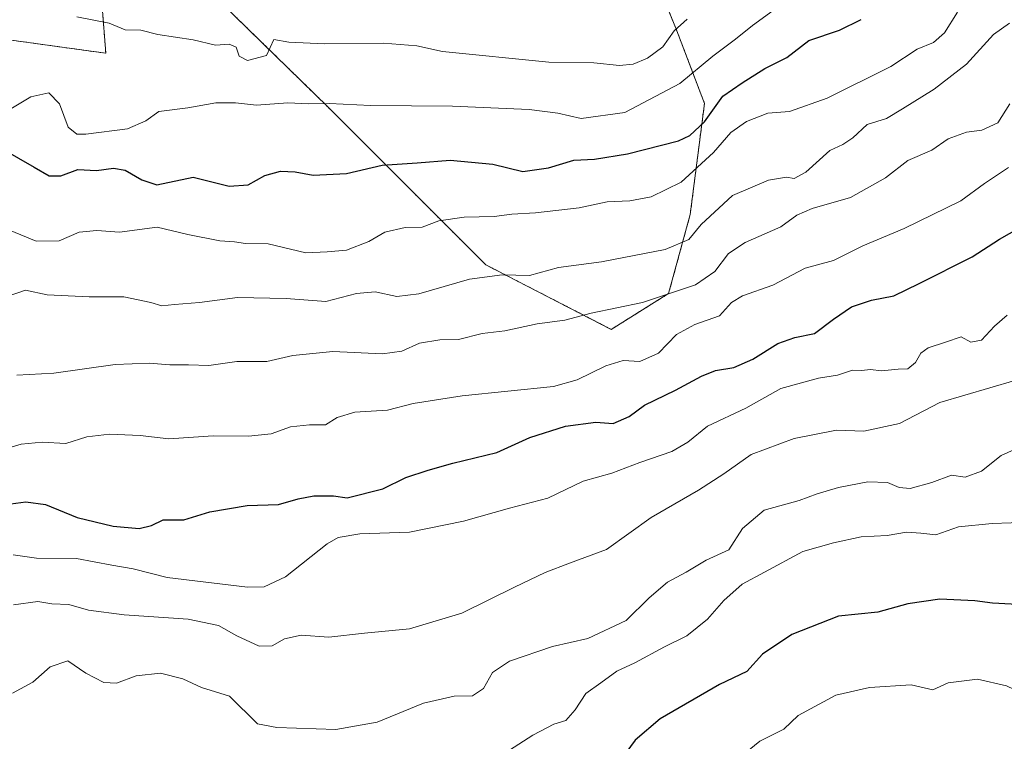
# Model space of a CAD drawing. Units: metres. Extents: x 620809 to 624254, y 4745686 to 4748060.
# Drawn here: x 621819 to 622033, y 4747085 to 4747242 of the extents above; entities that cross this region are included whole.
import ezdxf

# ---------------------------------------------------------------- set-up
doc = ezdxf.new("R2010")
doc.units = ezdxf.units.M
doc.header["$MEASUREMENT"] = 0
doc.linetypes.add('TRAZOS', pattern=[0.75, 0.5, -0.25])
for name, color, linetype, lineweight in [('Arbolado forestal', 92, 'TRAZOS', 0), ('Arbolado forestal CxS', 92, 'Continuous', 0), ('Curva de nivel maestra', 36, 'Continuous', 30), ('Curva de nivel normal', 36, 'Continuous', 0), ('Matorral', 135, 'Continuous', 0), ('Matorral CxS', 135, 'Continuous', 0)]:
    doc.layers.add(name, color=color, linetype=linetype, lineweight=lineweight)

# ---------------------------------------------------------------- blocks, each defined once
blk = doc.blocks.new('*U150')
at = {"layer": 'Arbolado forestal CxS', "color": 92, "linetype": 'Continuous', "lineweight": 0}
for points in [[(621810.17, 4747238.66, 932.64), (621838.18, 4747234.77, 932.93), (621837.4, 4747244.89, 935.75)], [(621854.52, 4747254.23, 940.66), (621886.42, 4747223.1, 929.51), (621920.66, 4747188.86, 915.64), (621947.9, 4747174.85, 907.97), (621960.35, 4747182.63, 909.9), (621965.02, 4747199.75, 916.54), (621968.13, 4747223.88, 926.29), (621961.91, 4747240.22, 935.02), (621956.46, 4747253.45, 942.74)]]:
    blk.add_polyline3d(points, dxfattribs=at)
blk = doc.blocks.new('*U175')
at = {"layer": 'Curva de nivel normal', "color": 36, "linetype": 'Continuous', "lineweight": 0}
blk.add_polyline3d([(622038.82, 4747133.03, 880), (622030.58, 4747132.73, 880), (622023.25, 4747131.98, 880), (622018.37, 4747130.25, 880), (622015.05, 4747130.65, 880), (622011.94, 4747130.85, 880), (622007.8, 4747130.1, 880), (622002.13, 4747129.84, 880), (621996.13, 4747128.56, 880), (621989.46, 4747126.67, 880), (621981.17, 4747122.18, 880), (621976.3, 4747119.52, 880), (621972.34, 4747116.01, 880), (621968.78, 4747111.94, 880), (621964.29, 4747108.35, 880), (621959.46, 4747105.96, 880), (621952.98, 4747102.5, 880), (621949.11, 4747100.64, 880), (621945.63, 4747098.17, 880), (621942.36, 4747095.84, 880), (621940.05, 4747092.27, 880), (621938.02, 4747089.98, 880), (621935.46, 4747089.19, 880), (621930.89, 4747086.81, 880), (621921.79, 4747080.91, 880)], dxfattribs=at)
blk = doc.blocks.new('*U207')
at = {"layer": 'Curva de nivel normal', "color": 36, "linetype": 'Continuous', "lineweight": 0}
blk.add_polyline3d([(622038.34, 4747150.06, 885), (622032.55, 4747147.46, 885), (622028.22, 4747144.05, 885), (622024.74, 4747142.79, 885), (622021.73, 4747143.18, 885), (622017.5, 4747141.65, 885), (622012.8, 4747140.35, 885), (622010.39, 4747140.54, 885), (622007.82, 4747141.64, 885), (622003.56, 4747141.78, 885), (621997.22, 4747140.56, 885), (621992.55, 4747139.14, 885), (621988.71, 4747137.71, 885), (621981.08, 4747135.59, 885), (621976.37, 4747131.65, 885), (621973.44, 4747127, 885), (621968.46, 4747124.73, 885), (621964.13, 4747122.19, 885), (621960.13, 4747120.02, 885), (621956.13, 4747116.62, 885), (621951.13, 4747111.69, 885), (621942.8, 4747107.76, 885), (621935.13, 4747106.03, 885), (621925.8, 4747102.86, 885), (621922.13, 4747100.37, 885), (621920.13, 4747096.94, 885), (621917.8, 4747095.29, 885), (621913.8, 4747095.25, 885), (621907.13, 4747093.71, 885), (621897.1, 4747089.6, 885), (621888.09, 4747088.04, 885), (621875.32, 4747088.45, 885), (621871.11, 4747089.24, 885), (621865.06, 4747095.26, 885), (621858.94, 4747097.16, 885), (621854.94, 4747099.02, 885), (621850.08, 4747100.24, 885), (621844.76, 4747099.65, 885), (621840.54, 4747098.06, 885), (621837.73, 4747098.18, 885), (621833.82, 4747100.25, 885), (621829.95, 4747102.93, 885), (621826.13, 4747101.64, 885), (621822.36, 4747098.27, 885), (621817.92, 4747095.93, 885)], dxfattribs=at)
blk = doc.blocks.new('*U208')
at = {"layer": 'Curva de nivel normal', "color": 36, "linetype": 'Continuous', "lineweight": 0}
blk.add_polyline3d([(622069.96, 4747083.64, 870), (622066.95, 4747086.4, 870), (622065.73, 4747089.19, 870), (622063.09, 4747090.54, 870), (622054.88, 4747091.42, 870), (622048.18, 4747091.43, 870), (622042.77, 4747093.68, 870), (622038.64, 4747095.1, 870), (622033.68, 4747097.47, 870), (622027.39, 4747098.92, 870), (622021.02, 4747098.11, 870), (622017.72, 4747096.65, 870), (622012.98, 4747097.72, 870), (622003.96, 4747097.13, 870), (621996.67, 4747095.49, 870), (621988.45, 4747091.04, 870), (621985.33, 4747088.11, 870), (621980.15, 4747085.48, 870), (621975.06, 4747081.37, 870)], dxfattribs=at)
blk = doc.blocks.new('*U217')
at = {"layer": 'Curva de nivel maestra', "color": 36, "linetype": 'Continuous', "lineweight": 30}
blk.add_polyline3d([(621812.04, 4747136.28, 900), (621820.8, 4747137.44, 900), (621825.09, 4747136.82, 900), (621831.96, 4747133.99, 900), (621839.75, 4747132.12, 900), (621845.46, 4747131.62, 900), (621848.13, 4747132.26, 900), (621850.62, 4747133.49, 900), (621855.1, 4747133.5, 900), (621860.8, 4747135.28, 900), (621868.86, 4747136.65, 900), (621875.64, 4747136.83, 900), (621879.93, 4747138.05, 900), (621883.34, 4747138.7, 900), (621887.63, 4747138.75, 900), (621890.57, 4747138.32, 900), (621898.32, 4747140.22, 900), (621903.28, 4747142.7, 900), (621908.18, 4747144.27, 900), (621913.5, 4747145.84, 900), (621923.04, 4747148.14, 900), (621930.22, 4747151.38, 900), (621937.93, 4747153.85, 900), (621944.56, 4747154.71, 900), (621948.32, 4747154.44, 900), (621951.8, 4747155.96, 900), (621955.13, 4747158.37, 900), (621961.8, 4747161.66, 900), (621967.46, 4747164.7, 900), (621970.55, 4747165.9, 900), (621974.48, 4747166.59, 900), (621978.64, 4747168.37, 900), (621984.04, 4747171.82, 900), (621987.74, 4747173.08, 900), (621992.01, 4747173.92, 900), (621996.1, 4747177.07, 900), (622000.01, 4747179.72, 900), (622004.36, 4747181.21, 900), (622009.25, 4747182.16, 900), (622014.72, 4747184.8, 900), (622026.21, 4747190.56, 900), (622032.13, 4747194.42, 900), (622039.18, 4747198.4, 900)], dxfattribs=at)
blk = doc.blocks.new('*U220')
at = {"layer": 'Curva de nivel maestra', "color": 36, "linetype": 'Continuous', "lineweight": 30}
blk.add_polyline3d([(622037.34, 4747115.05, 875), (622030.66, 4747115.46, 875), (622026.81, 4747115.97, 875), (622019.24, 4747116.31, 875), (622012.24, 4747115.29, 875), (622005.74, 4747113.46, 875), (621997.24, 4747112.61, 875), (621987.07, 4747108.62, 875), (621980.7, 4747104.38, 875), (621977.35, 4747100.6, 875), (621971.4, 4747097.81, 875), (621958.54, 4747090.3, 875), (621953.1, 4747085.68, 875), (621950.29, 4747081.87, 875)], dxfattribs=at)

msp = doc.modelspace()

# ---------------------------------------------------------------- linework, layer by layer
at = {"layer": 'Arbolado forestal', "color": 92, "linetype": 'TRAZOS', "lineweight": 0}
for points in [[(621854.52, 4747254.23, 940.66), (621886.42, 4747223.1, 929.51), (621920.66, 4747188.86, 915.64), (621947.9, 4747174.85, 907.97), (621960.35, 4747182.64, 909.9), (621965.02, 4747199.75, 916.54), (621968.13, 4747223.88, 926.29), (621961.91, 4747240.22, 935.02), (621956.46, 4747253.45, 942.74)], [(621810.17, 4747238.66, 932.64), (621838.18, 4747234.77, 932.93), (621837.4, 4747244.89, 935.75)]]:
    msp.add_polyline3d(points, dxfattribs=at)
at = {"layer": 'Curva de nivel maestra', "color": 36, "linetype": 'Continuous', "lineweight": 30}
msp.add_polyline3d([(621815.81, 4747213.93, 925), (621822.66, 4747210.08, 925), (621825.86, 4747208.17, 925), (621828.46, 4747208.14, 925), (621832.13, 4747209.51, 925), (621836.15, 4747209.3, 925), (621839.87, 4747209.82, 925), (621842.42, 4747209.4, 925), (621845.98, 4747207.32, 925), (621849.28, 4747206.2, 925), (621857.13, 4747207.9, 925), (621864.94, 4747205.92, 925), (621869.12, 4747206.23, 925), (621872.68, 4747208.24, 925), (621876.1, 4747209.21, 925), (621879.31, 4747209.01, 925), (621883.16, 4747208.28, 925), (621890.41, 4747208.71, 925), (621898.2, 4747210.48, 925), (621905.8, 4747210.97, 925), (621912.96, 4747211.54, 925), (621922.22, 4747210.67, 925), (621928.71, 4747209.13, 925), (621934.24, 4747209.89, 925), (621939.74, 4747211.55, 925), (621944.24, 4747211.81, 925), (621951.41, 4747212.92, 925), (621962.46, 4747215.79, 925), (621964.97, 4747216.95, 925), (621968.13, 4747219.87, 925), (621972.12, 4747225.46, 925), (621976.28, 4747228.33, 925), (621981.21, 4747231.48, 925), (621985.98, 4747233.83, 925), (621990.8, 4747237.53, 925), (621997.46, 4747239.78, 925), (622002.13, 4747242.1, 925)], dxfattribs=at)
at = {"layer": 'Curva de nivel normal', "color": 36, "linetype": 'Continuous', "lineweight": 0}
for points in [[(621815.12, 4747197.24, 920), (621823.09, 4747194.02, 920), (621828.08, 4747194.06, 920), (621832.41, 4747195.97, 920), (621836.21, 4747196.31, 920), (621841.13, 4747195.97, 920), (621849.35, 4747197.06, 920), (621855.98, 4747195.44, 920), (621862.96, 4747194.1, 920), (621866.12, 4747193.85, 920), (621868.51, 4747193.48, 920), (621873.42, 4747193.42, 920), (621881.63, 4747191.43, 920), (621886.24, 4747191.66, 920), (621890.4, 4747192.06, 920), (621895.24, 4747193.9, 920), (621898.74, 4747195.92, 920), (621903.16, 4747196.95, 920), (621906.82, 4747197.06, 920), (621910.49, 4747198.4, 920), (621915.96, 4747199.2, 920), (621922.49, 4747199.31, 920), (621926.32, 4747199.88, 920), (621931.42, 4747200.12, 920), (621940.93, 4747201.26, 920), (621947.04, 4747202.5, 920), (621951.94, 4747202.77, 920), (621956.58, 4747203.63, 920), (621963.05, 4747206.82, 920), (621970.1, 4747213.25, 920), (621973.88, 4747217.59, 920), (621977.21, 4747219.98, 920), (621981.91, 4747221.77, 920), (621986.58, 4747222.12, 920), (621994.74, 4747225.03, 920), (622008.55, 4747231.92, 920), (622014.29, 4747235.68, 920), (622017.8, 4747237.08, 920), (622020.24, 4747239.18, 920), (622023.03, 4747243.69, 920)], [(621817.22, 4747222.46, 930), (621821.9, 4747225.34, 930), (621825.8, 4747226.2, 930), (621828.1, 4747223.79, 930), (621829.99, 4747218.7, 930), (621831.9, 4747217.23, 930), (621833.84, 4747217.18, 930), (621842.9, 4747218.35, 930), (621846.88, 4747220.09, 930), (621849.67, 4747222.11, 930), (621855.96, 4747222.92, 930), (621862.07, 4747223.99, 930), (621866.33, 4747223.99, 930), (621870.89, 4747223.51, 930), (621877.71, 4747223.99, 930), (621882.21, 4747223.8, 930), (621886.76, 4747223.84, 930), (621895.61, 4747223.4, 930), (621913.47, 4747223.26, 930), (621930.1, 4747222.56, 930), (621936.33, 4747221.78, 930), (621941.38, 4747220.62, 930), (621950.86, 4747221.9, 930), (621962.8, 4747228.18, 930), (621969.97, 4747234.14, 930), (621974.84, 4747237.84, 930), (621978.54, 4747240.81, 930), (621983.06, 4747244.06, 930)], [(621831.9, 4747242.69, 935), (621838.92, 4747241.28, 935), (621842.37, 4747239.82, 935), (621845.8, 4747239.75, 935), (621849.46, 4747238.86, 935), (621857.13, 4747237.65, 935), (621861.98, 4747236.56, 935), (621864.96, 4747236.78, 935), (621866.48, 4747236.12, 935), (621867.16, 4747234.16, 935), (621868.96, 4747233.21, 935), (621873.07, 4747234.31, 935), (621874.64, 4747237.76, 935), (621877.92, 4747237.16, 935), (621885.66, 4747236.79, 935), (621898.46, 4747236.99, 935), (621905.67, 4747236.36, 935), (621911.3, 4747235.18, 935), (621934.32, 4747232.83, 935), (621944.13, 4747232.68, 935), (621949.65, 4747232.11, 935), (621952.62, 4747232.4, 935), (621955.78, 4747233.69, 935), (621959.1, 4747236.18, 935), (621961.53, 4747239.67, 935), (621964.34, 4747242.2, 935)], [(621816.8, 4747182.02, 915), (621820.78, 4747183.38, 915), (621825.48, 4747182.32, 915), (621834.6, 4747181.93, 915), (621842.13, 4747181.88, 915), (621847.96, 4747180.71, 915), (621850.32, 4747179.96, 915), (621853.1, 4747180.26, 915), (621858.54, 4747180.66, 915), (621866.76, 4747181.75, 915), (621877.34, 4747181.53, 915), (621885.96, 4747180.91, 915), (621892.57, 4747182.63, 915), (621896.63, 4747183, 915), (621901.34, 4747182.02, 915), (621906.14, 4747182.59, 915), (621917.14, 4747185.76, 915), (621924.22, 4747186.65, 915), (621930.13, 4747186.52, 915), (621936.46, 4747188.31, 915), (621945.8, 4747189.49, 915), (621959.56, 4747192.15, 915), (621964.72, 4747194.35, 915), (621967.43, 4747197.59, 915), (621974.24, 4747203.92, 915), (621982.04, 4747207.26, 915), (621985.9, 4747207.86, 915), (621987.62, 4747207.58, 915), (621990.1, 4747208.98, 915), (621995.31, 4747213.64, 915), (621998.13, 4747214.94, 915), (622000.3, 4747216.39, 915), (622003.46, 4747219.33, 915), (622007.63, 4747220.61, 915), (622011.13, 4747222.7, 915), (622017.96, 4747226.96, 915), (622024.98, 4747232.42, 915), (622030.82, 4747238.83, 915), (622034.34, 4747241.31, 915)], [(621818.85, 4747164.91, 910), (621826.92, 4747165.34, 910), (621840.25, 4747167.22, 910), (621847.62, 4747167.54, 910), (621852.09, 4747167.12, 910), (621856.13, 4747167.13, 910), (621860.53, 4747167.03, 910), (621866.64, 4747167.88, 910), (621873.15, 4747167.85, 910), (621878.79, 4747169.2, 910), (621887.49, 4747170.08, 910), (621898.22, 4747169.57, 910), (621902.46, 4747170.11, 910), (621906.26, 4747171.89, 910), (621910.71, 4747172.55, 910), (621914.77, 4747172.64, 910), (621919.84, 4747173.95, 910), (621924.8, 4747174.5, 910), (621931.8, 4747176.04, 910), (621937.8, 4747176.85, 910), (621943.51, 4747178.39, 910), (621954.66, 4747180.71, 910), (621966.18, 4747184.54, 910), (621970.38, 4747187.38, 910), (621973.36, 4747191.29, 910), (621976.93, 4747193.72, 910), (621984.7, 4747197.13, 910), (621988.18, 4747199.66, 910), (621991.48, 4747201.09, 910), (621999.8, 4747203.49, 910), (622007.41, 4747207.77, 910), (622012.26, 4747211.52, 910), (622017.5, 4747213.73, 910), (622021, 4747216.19, 910), (622024.99, 4747217.66, 910), (622028.32, 4747218.08, 910), (622031.82, 4747219.67, 910), (622034.43, 4747223.78, 910)], [(621814.8, 4747148.52, 905), (621819.8, 4747149.94, 905), (621824.39, 4747150.4, 905), (621829.48, 4747150.06, 905), (621834.06, 4747151.52, 905), (621838.99, 4747152.13, 905), (621845.62, 4747151.82, 905), (621851.9, 4747151.08, 905), (621861.5, 4747151.78, 905), (621869.18, 4747151.67, 905), (621874.08, 4747152.2, 905), (621878.27, 4747153.72, 905), (621882.38, 4747154.12, 905), (621885.87, 4747154.11, 905), (621888.37, 4747155.72, 905), (621892.22, 4747156.85, 905), (621899.32, 4747157.33, 905), (621904.91, 4747158.78, 905), (621915.52, 4747160.45, 905), (621935.34, 4747162.46, 905), (621940.46, 4747163.9, 905), (621946.74, 4747166.91, 905), (621950.46, 4747168.13, 905), (621954.13, 4747167.9, 905), (621958.13, 4747169.71, 905), (621962.03, 4747173.72, 905), (621966.06, 4747175.9, 905), (621971.36, 4747177.78, 905), (621973.99, 4747180.66, 905), (621976.39, 4747182.13, 905), (621982.98, 4747184.42, 905), (621989.96, 4747188.14, 905), (621996.13, 4747189.79, 905), (622002.46, 4747192.98, 905), (622011.44, 4747196.72, 905), (622023.79, 4747202.78, 905), (622028.88, 4747206.49, 905), (622034.14, 4747210.01, 905)], [(622033.79, 4747177.92, 895), (622031.09, 4747175.58, 895), (622028.23, 4747172.52, 895), (622025.92, 4747172.05, 895), (622023.82, 4747173.26, 895), (622020.43, 4747172.08, 895), (622016.69, 4747170.82, 895), (622015.08, 4747169.66, 895), (622013.95, 4747167.66, 895), (622012.23, 4747166.28, 895), (622010.18, 4747166.25, 895), (622006.56, 4747165.88, 895), (622004.13, 4747166.13, 895), (622002.22, 4747165.92, 895), (622000.24, 4747165.99, 895), (621996.97, 4747164.88, 895), (621992.9, 4747164.25, 895), (621984.73, 4747161.99, 895), (621977.12, 4747157.75, 895), (621968.75, 4747153.86, 895), (621964.53, 4747150.37, 895), (621961.07, 4747148.38, 895), (621954.08, 4747145.94, 895), (621948.03, 4747143.64, 895), (621941.8, 4747141.9, 895), (621934.13, 4747138.25, 895), (621925.8, 4747136.03, 895), (621915.8, 4747133.22, 895), (621904.13, 4747130.85, 895), (621893.32, 4747130.46, 895), (621888.62, 4747129.68, 895), (621886.2, 4747128.33, 895), (621877.2, 4747121.14, 895), (621872.57, 4747118.95, 895), (621868.92, 4747118.93, 895), (621851.5, 4747121.02, 895), (621844.13, 4747122.88, 895), (621839.46, 4747123.71, 895), (621831.8, 4747125.1, 895), (621823.13, 4747125.23, 895), (621818.1, 4747125.95, 895)], [(622035.47, 4747163.74, 890), (622019.22, 4747158.98, 890), (622010.46, 4747154.4, 890), (622002.74, 4747152.75, 890), (621996.8, 4747153, 890), (621987.59, 4747151.16, 890), (621978.25, 4747147.7, 890), (621972.35, 4747143.5, 890), (621966.8, 4747139.93, 890), (621956.57, 4747134, 890), (621946.88, 4747127.05, 890), (621938.81, 4747124.13, 890), (621933.53, 4747122.07, 890), (621926.89, 4747118.94, 890), (621915.49, 4747113.26, 890), (621904.13, 4747109.84, 890), (621894.32, 4747108.9, 890), (621886.61, 4747108.03, 890), (621880.6, 4747108.47, 890), (621876.99, 4747107.72, 890), (621874.26, 4747106.16, 890), (621871.46, 4747106.12, 890), (621866.6, 4747108.36, 890), (621862.68, 4747110.56, 890), (621856.03, 4747111.99, 890), (621842.16, 4747112.92, 890), (621834.46, 4747113.9, 890), (621830.13, 4747115.11, 890), (621826.46, 4747115.32, 890), (621823.46, 4747115.8, 890), (621818.13, 4747115.08, 890)]]:
    msp.add_polyline3d(points, dxfattribs=at)
at = {"layer": 'Matorral', "color": 135, "linetype": 'Continuous', "lineweight": 0}
for points in [[(621854.52, 4747254.23, 940.66), (621886.42, 4747223.1, 929.51), (621920.66, 4747188.86, 915.64), (621947.9, 4747174.85, 907.97), (621960.35, 4747182.64, 909.9), (621965.02, 4747199.75, 916.54), (621968.13, 4747223.88, 926.29), (621961.91, 4747240.22, 935.02), (621956.46, 4747253.45, 942.74)], [(621810.17, 4747238.66, 932.64), (621838.18, 4747234.77, 932.93), (621837.4, 4747244.89, 935.75)]]:
    msp.add_polyline3d(points, dxfattribs=at)
at = {"layer": 'Matorral CxS', "color": 135, "linetype": 'Continuous', "lineweight": 0}
for points in [[(621956.46, 4747253.45, 942.74), (621961.91, 4747240.22, 935.02), (621968.13, 4747223.88, 926.29), (621965.02, 4747199.75, 916.54), (621960.35, 4747182.63, 909.9), (621947.9, 4747174.85, 907.97), (621920.66, 4747188.86, 915.64), (621886.42, 4747223.1, 929.51), (621854.52, 4747254.23, 940.66)], [(621837.4, 4747244.89, 935.75), (621838.18, 4747234.77, 932.93), (621810.17, 4747238.66, 932.64)]]:
    msp.add_polyline3d(points, dxfattribs=at)

# ---------------------------------------------------------------- block references
at = {"layer": 'Arbolado forestal CxS', "color": 92, "linetype": 'Continuous', "lineweight": 0}
msp.add_blockref('*U150', (0, 0), dxfattribs=at)
at = {"layer": 'Curva de nivel maestra', "color": 36, "linetype": 'Continuous', "lineweight": 30}
for name in ['*U220', '*U217']:
    msp.add_blockref(name, (0, 0), dxfattribs=at)
at = {"layer": 'Curva de nivel normal', "color": 36, "linetype": 'Continuous', "lineweight": 0}
for name in ['*U208', '*U175', '*U207']:
    msp.add_blockref(name, (0, 0), dxfattribs=at)

doc.saveas('drawing.dxf')
